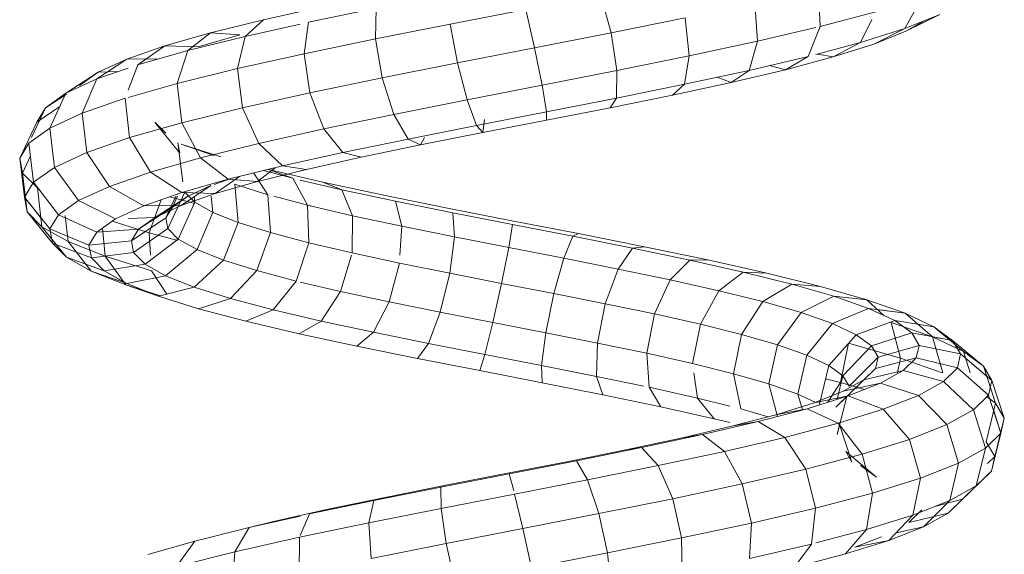
# Model space of a CAD drawing. Units: inches. Extents: x 3 to 7227, y 10 to 5118.
# Drawn here: x 4853 to 4935, y 2592 to 2636 of the extents above; entities that cross this region are included whole.
import ezdxf

# ---------------------------------------------------------------- set-up
doc = ezdxf.new("R2010")
doc.units = ezdxf.units.IN
doc.header["$MEASUREMENT"] = 0

# ---------------------------------------------------------------- blocks, each defined once
blk = doc.blocks.new('2004_DWG-662286-South')
at = {"lineweight": 9}
for p, q in [((7646.311, 178.148), (7646.157, 174.924)), ((7637.655, 177.39), (7639.115, 174.76)), ((7664.461, 177.577), (7663.602, 174.4)), ((7651.622, 176.899), (7651.382, 173.695)), ((7688.825, 175.28), (7683.176, 176.45)), ((7683.227, 173.891), (7683.176, 176.45)), ((7692.578, 175.489), (7687.726, 176.568)), ((7636.207, 175.936), (7639.019, 174.542)), ((7639.115, 174.76), (7636.207, 175.936)), ((7646.157, 174.924), (7641.542, 176.156)), ((7657.434, 175.649), (7657.083, 172.469)), ((7663.602, 174.4), (7657.434, 175.649)), ((7670.709, 176.352), (7669.972, 173.15)), ((7677.017, 175.123), (7670.709, 176.352)), ((7637.092, 175.497), (7639.019, 174.542)), ((7637.092, 175.497), (7639.019, 174.542)), ((7637.092, 175.497), (7639.019, 174.542)), ((7639.019, 174.542), (7637.511, 175.409)), ((7639.019, 174.542), (7637.511, 175.409)), ((7639.019, 174.542), (7637.511, 175.409)), ((7639.019, 174.542), (7637.511, 175.409)), ((7641.866, 175.497), (7642.802, 173.59)), ((7646.157, 174.924), (7647.168, 172.425)), ((7651.382, 173.695), (7646.543, 174.833)), ((7677.017, 175.123), (7676.387, 171.9)), ((7683.227, 173.891), (7677.017, 175.123)), ((7689.186, 172.657), (7688.825, 175.28)), ((7694.105, 174.105), (7689.517, 175.126)), ((7696.974, 174.403), (7692.578, 175.489)), ((7696.974, 174.403), (7692.578, 175.489)), ((7696.974, 174.403), (7692.578, 175.489)), ((7696.974, 174.403), (7692.578, 175.489)), ((7694.105, 174.105), (7692.578, 175.489)), ((7641.691, 173.462), (7639.019, 174.542)), ((7641.691, 173.462), (7639.019, 174.542)), ((7641.691, 173.462), (7639.019, 174.542)), ((7641.691, 173.462), (7639.019, 174.542)), ((7639.115, 174.76), (7641.691, 173.462)), ((7639.115, 174.76), (7641.691, 173.462)), ((7639.115, 174.76), (7641.691, 173.462)), ((7642.802, 173.59), (7639.115, 174.76)), ((7639.115, 174.76), (7641.691, 173.462)), ((7663.602, 174.4), (7663.119, 171.246)), ((7669.972, 173.15), (7663.602, 174.4)), ((7698.882, 172.925), (7694.105, 174.105)), ((7694.742, 171.421), (7694.105, 174.105)), ((7694.542, 174.221), (7696.974, 174.403)), ((7694.542, 174.221), (7696.974, 174.403)), ((7694.542, 174.221), (7696.974, 174.403)), ((7694.542, 174.221), (7696.974, 174.403)), ((7698.002, 173.233), (7694.542, 174.221)), ((7700.799, 173.311), (7696.974, 174.403)), ((7700.799, 173.311), (7696.974, 174.403)), ((7700.799, 173.311), (7696.974, 174.403)), ((7700.799, 173.311), (7696.974, 174.403)), ((7698.878, 172.928), (7696.974, 174.403)), ((7698.878, 172.928), (7696.974, 174.403)), ((7698.878, 172.928), (7696.974, 174.403)), ((7698.882, 172.925), (7696.974, 174.403)), ((7645.074, 172.388), (7641.691, 173.462)), ((7645.074, 172.388), (7641.691, 173.462)), ((7645.074, 172.388), (7641.691, 173.462)), ((7645.074, 172.388), (7641.691, 173.462)), ((7642.802, 173.59), (7645.074, 172.388)), ((7642.802, 173.59), (7645.074, 172.388)), ((7642.802, 173.59), (7645.074, 172.388)), ((7646.543, 172.592), (7642.802, 173.59)), ((7642.802, 173.59), (7645.074, 172.388)), ((7657.083, 172.469), (7651.382, 173.695)), ((7651.382, 173.695), (7652.1, 171.265)), ((7669.972, 173.15), (7669.336, 170.026)), ((7676.387, 171.9), (7669.972, 173.15)), ((7683.227, 173.891), (7682.685, 170.651)), ((7689.186, 172.657), (7683.227, 173.891)), ((7698.002, 173.233), (7700.799, 173.311)), ((7698.002, 173.233), (7700.799, 173.311)), ((7698.002, 173.233), (7700.799, 173.311)), ((7698.002, 173.233), (7700.799, 173.311)), ((7703.952, 172.213), (7700.799, 173.311)), ((7703.952, 172.213), (7700.799, 173.311)), ((7703.952, 172.213), (7700.799, 173.311)), ((7703.952, 172.213), (7700.799, 173.311)), ((7703.032, 171.74), (7700.799, 173.311)), ((7703.032, 171.74), (7700.799, 173.311)), ((7703.032, 171.74), (7700.799, 173.311)), ((7703.032, 171.74), (7700.799, 173.311)), ((7645.074, 172.388), (7646.404, 172.629)), ((7645.074, 172.388), (7646.404, 172.629)), ((7645.074, 172.388), (7646.404, 172.629)), ((7645.074, 172.388), (7646.404, 172.629)), ((7649.073, 171.321), (7645.074, 172.388)), ((7649.073, 171.321), (7645.074, 172.388)), ((7649.073, 171.321), (7645.074, 172.388)), ((7649.073, 171.321), (7645.074, 172.388)), ((7647.168, 172.425), (7649.073, 171.321)), ((7647.168, 172.425), (7649.073, 171.321)), ((7647.168, 172.425), (7649.073, 171.321)), ((7652.1, 171.265), (7647.168, 172.425)), ((7647.168, 172.425), (7649.073, 171.321)), ((7663.119, 171.246), (7657.083, 172.469)), ((7657.083, 172.469), (7657.47, 170.11)), ((7689.186, 172.657), (7688.712, 169.403)), ((7694.742, 171.421), (7689.186, 172.657)), ((7703.032, 171.74), (7698.882, 172.925)), ((7699.756, 170.182), (7698.882, 172.925)), ((7649.073, 171.321), (7650.407, 171.663)), ((7649.073, 171.321), (7650.407, 171.663)), ((7649.073, 171.321), (7650.407, 171.663)), ((7649.073, 171.321), (7650.407, 171.663)), ((7676.387, 171.9), (7675.579, 168.81)), ((7682.685, 170.651), (7676.387, 171.9)), ((7701.296, 172.236), (7703.952, 172.213)), ((7701.296, 172.236), (7703.952, 172.213)), ((7701.296, 172.236), (7703.952, 172.213)), ((7701.296, 172.236), (7703.952, 172.213)), ((7703.842, 169.619), (7703.032, 171.74)), ((7706.345, 171.108), (7703.952, 172.213)), ((7706.345, 171.108), (7703.952, 172.213)), ((7706.345, 171.108), (7703.952, 172.213)), ((7706.345, 171.108), (7703.952, 172.213)), ((7706.445, 170.551), (7703.952, 172.213)), ((7706.445, 170.551), (7703.952, 172.213)), ((7706.445, 170.551), (7703.952, 172.213)), ((7706.445, 170.551), (7703.952, 172.213)), ((7653.585, 170.26), (7649.073, 171.321)), ((7653.585, 170.26), (7649.073, 171.321)), ((7653.585, 170.26), (7649.073, 171.321)), ((7653.585, 170.26), (7649.073, 171.321)), ((7652.1, 171.265), (7653.585, 170.26)), ((7652.1, 171.265), (7653.585, 170.26)), ((7652.1, 171.265), (7653.585, 170.26)), ((7657.47, 170.11), (7652.1, 171.265)), ((7652.1, 171.265), (7653.585, 170.26)), ((7653.585, 170.26), (7654.752, 170.695)), ((7653.585, 170.26), (7654.752, 170.695)), ((7653.585, 170.26), (7654.752, 170.695)), ((7653.585, 170.26), (7654.752, 170.695)), ((7669.336, 170.026), (7663.119, 171.246)), ((7663.119, 171.246), (7663.141, 168.962)), ((7694.742, 171.421), (7694.316, 168.156)), ((7699.756, 170.182), (7694.742, 171.421)), ((7706.445, 170.551), (7703.842, 171.458)), ((7704.653, 171.175), (7706.345, 171.108)), ((7704.653, 171.175), (7706.345, 171.108)), ((7704.653, 171.175), (7706.345, 171.108)), ((7704.653, 171.175), (7706.345, 171.108)), ((7709.031, 169.357), (7706.345, 171.108)), ((7709.031, 169.357), (7706.345, 171.108)), ((7709.031, 169.357), (7706.345, 171.108)), ((7709.031, 169.357), (7706.345, 171.108)), ((7707.911, 169.998), (7706.345, 171.108)), ((7707.911, 169.998), (7706.345, 171.108)), ((7707.911, 169.998), (7706.345, 171.108)), ((7707.911, 169.998), (7706.345, 171.108)), ((7658.49, 169.206), (7653.585, 170.26)), ((7658.49, 169.206), (7653.585, 170.26)), ((7658.49, 169.206), (7653.585, 170.26)), ((7658.49, 169.206), (7653.585, 170.26)), ((7657.47, 170.11), (7658.49, 169.206)), ((7657.47, 170.11), (7658.49, 169.206)), ((7657.47, 170.11), (7658.49, 169.206)), ((7663.141, 168.962), (7657.47, 170.11)), ((7657.47, 170.11), (7658.49, 169.206)), ((7669.336, 170.026), (7668.97, 167.818)), ((7675.579, 168.81), (7669.336, 170.026)), ((7682.685, 170.651), (7681.694, 167.598)), ((7688.712, 169.403), (7682.685, 170.651)), ((7699.756, 170.182), (7699.36, 166.91)), ((7703.842, 169.015), (7699.756, 170.182)), ((7709.031, 169.357), (7706.445, 170.551)), ((7707.665, 167.699), (7706.445, 170.551)), ((7663.663, 168.158), (7658.49, 169.206)), ((7688.712, 169.403), (7687.53, 166.389)), ((7694.316, 168.156), (7688.712, 169.403)), ((7710.72, 168.159), (7708.982, 169.297)), ((7710.72, 168.159), (7708.982, 169.297)), ((7710.72, 168.159), (7708.982, 169.297)), ((7710.72, 168.159), (7708.982, 169.297)), ((7710.72, 168.159), (7709.031, 169.357)), ((7710.72, 168.159), (7709.031, 169.357)), ((7710.72, 168.159), (7709.031, 169.357)), ((7710.72, 168.159), (7709.031, 169.357)), ((7710.36, 166.455), (7709.031, 169.357)), ((7668.97, 167.818), (7663.141, 168.962)), ((7663.141, 168.962), (7663.663, 168.158)), ((7675.579, 168.81), (7674.812, 166.681)), ((7681.694, 167.598), (7675.579, 168.81)), ((7704.1, 168.942), (7703.719, 165.665)), ((7707.665, 167.699), (7704.1, 168.942)), ((7711.462, 166.956), (7709.538, 168.25)), ((7711.462, 166.956), (7709.538, 168.25)), ((7711.462, 166.956), (7709.538, 168.25)), ((7711.462, 166.956), (7709.538, 168.25)), ((7668.973, 167.117), (7663.663, 168.158)), ((7674.812, 166.681), (7668.97, 167.818)), ((7668.97, 167.818), (7668.973, 167.117)), ((7681.694, 167.598), (7680.52, 165.549)), ((7687.53, 166.389), (7681.694, 167.598)), ((7694.316, 168.156), (7692.943, 165.185)), ((7699.36, 166.91), (7694.316, 168.156)), ((7707.665, 167.699), (7707.286, 164.422)), ((7710.36, 166.455), (7707.665, 167.699)), ((7711.462, 166.956), (7710.72, 168.159)), ((7711.462, 166.956), (7710.72, 168.159)), ((7711.462, 166.956), (7710.72, 168.159)), ((7711.462, 166.956), (7710.72, 168.159)), ((7711.891, 165.683), (7710.72, 168.159)), ((7711.891, 165.683), (7710.72, 168.159)), ((7711.891, 165.683), (7710.72, 168.159)), ((7711.891, 165.683), (7710.72, 168.159)), ((7674.289, 166.082), (7668.973, 167.117)), ((7674.289, 166.082), (7674.151, 167.175)), ((7674.812, 166.681), (7674.289, 166.082)), ((7680.52, 165.549), (7674.812, 166.681)), ((7699.36, 166.91), (7697.802, 163.984)), ((7703.719, 165.665), (7699.36, 166.91)), ((7699.527, 164.374), (7701.629, 166.964)), ((7700.708, 166.037), (7701.629, 166.964)), ((7712.884, 163.963), (7711.462, 166.956)), ((7712.884, 163.963), (7711.462, 166.956)), ((7712.884, 163.963), (7711.462, 166.956)), ((7712.884, 163.963), (7711.462, 166.956)), ((7679.478, 165.054), (7674.289, 166.082)), ((7687.53, 166.389), (7685.957, 164.423)), ((7692.943, 165.185), (7687.53, 166.389)), ((7710.36, 166.455), (7709.975, 163.18)), ((7712.115, 165.209), (7710.36, 166.455)), ((7679.478, 165.054), (7679.144, 165.683)), ((7680.52, 165.549), (7679.478, 165.054)), ((7680.52, 165.549), (7679.478, 165.054)), ((7680.52, 165.549), (7679.478, 165.054)), ((7680.52, 165.549), (7679.478, 165.054)), ((7684.414, 164.032), (7679.478, 165.054)), ((7684.414, 164.032), (7679.478, 165.054)), ((7684.414, 164.032), (7679.478, 165.054)), ((7684.414, 164.032), (7679.478, 165.054)), ((7685.957, 164.423), (7680.52, 165.549)), ((7692.943, 165.185), (7690.989, 163.304)), ((7697.802, 163.984), (7692.943, 165.185)), ((7696.108, 164.063), (7699.427, 165.108)), ((7696.705, 164.165), (7699.427, 165.108)), ((7699.291, 161.974), (7699.691, 165.234)), ((7699.527, 164.374), (7699.691, 165.234)), ((7703.719, 165.665), (7701.99, 162.788)), ((7707.286, 164.422), (7703.719, 165.665)), ((7712.115, 165.209), (7711.721, 161.94)), ((7712.884, 163.963), (7712.115, 165.209)), ((7712.884, 163.963), (7712.115, 165.209)), ((7712.884, 163.963), (7712.115, 165.209)), ((7712.884, 163.963), (7712.115, 165.209)), ((7685.957, 164.423), (7684.414, 164.032)), ((7685.957, 164.423), (7684.414, 164.032)), ((7685.957, 164.423), (7684.414, 164.032)), ((7685.957, 164.423), (7684.414, 164.032)), ((7690.989, 163.304), (7685.957, 164.423)), ((7707.286, 164.422), (7705.409, 161.597)), ((7709.975, 163.18), (7707.286, 164.422)), ((7712.647, 162.715), (7711.985, 164.134)), ((7712.647, 162.715), (7711.985, 164.134)), ((7712.647, 162.715), (7711.985, 164.134)), ((7712.647, 162.715), (7711.985, 164.134)), ((7688.979, 163.016), (7684.414, 164.032)), ((7688.979, 163.016), (7684.414, 164.032)), ((7688.979, 163.016), (7684.414, 164.032)), ((7688.979, 163.016), (7684.414, 164.032)), ((7690.989, 163.304), (7688.979, 163.016)), ((7690.989, 163.304), (7688.979, 163.016)), ((7690.989, 163.304), (7688.979, 163.016)), ((7690.989, 163.304), (7688.979, 163.016)), ((7695.498, 162.19), (7690.989, 163.304)), ((7697.802, 163.984), (7695.498, 162.19)), ((7701.99, 162.788), (7697.802, 163.984)), ((7712.884, 163.963), (7712.484, 160.703)), ((7712.884, 163.963), (7712.484, 160.703)), ((7712.884, 163.963), (7712.484, 160.703)), ((7712.884, 163.963), (7712.484, 160.703)), ((7712.647, 162.715), (7712.884, 163.963)), ((7712.647, 162.715), (7712.884, 163.963)), ((7712.647, 162.715), (7712.884, 163.963)), ((7712.647, 162.715), (7712.884, 163.963)), ((7687.627, 161.954), (7692.144, 163.012)), ((7689.517, 162.884), (7688.979, 163.016)), ((7689.517, 162.884), (7688.979, 163.016)), ((7689.517, 162.884), (7688.979, 163.016)), ((7693.066, 162.007), (7688.979, 163.016)), ((7690.124, 162.272), (7692.144, 163.012)), ((7690.124, 162.272), (7692.555, 162.917)), ((7693.066, 162.007), (7691.581, 163.157)), ((7692.195, 160.909), (7693.374, 162.715)), ((7701.99, 162.788), (7699.377, 161.082)), ((7705.409, 161.597), (7701.99, 162.788)), ((7709.975, 163.18), (7707.98, 160.41)), ((7711.721, 161.94), (7709.975, 163.18)), ((7711.407, 161.466), (7712.647, 162.715)), ((7712.647, 162.715), (7712.249, 159.467)), ((7712.647, 162.715), (7712.249, 159.467)), ((7712.647, 162.715), (7712.249, 159.467)), ((7712.647, 162.715), (7712.249, 159.467)), ((7682.662, 160.89), (7687.627, 161.954)), ((7686.043, 161.317), (7689.517, 162.13)), ((7686.043, 161.317), (7687.627, 161.954)), ((7688.898, 160.035), (7690.124, 162.272)), ((7692.195, 160.909), (7694.964, 161.78)), ((7695.498, 162.19), (7693.066, 162.007)), ((7696.579, 161.004), (7693.066, 162.007)), ((7696.579, 161.004), (7694.568, 162.419)), ((7694.671, 158.59), (7694.964, 161.78)), ((7699.377, 161.082), (7695.498, 162.19)), ((7696.68, 161.763), (7695.498, 162.174)), ((7698.899, 160.769), (7696.946, 161.67)), ((7699.44, 160.008), (7696.946, 161.67)), ((7711.721, 161.94), (7709.645, 159.227)), ((7712.484, 160.703), (7711.721, 161.94)), ((7677.368, 159.82), (7682.662, 160.89)), ((7681.557, 160.356), (7686.043, 161.317)), ((7685.148, 159.158), (7686.043, 161.317)), ((7691.984, 157.745), (7692.195, 160.909)), ((7699.377, 161.082), (7696.579, 161.004)), ((7699.44, 160.008), (7696.579, 161.004)), ((7698.289, 160.281), (7699.13, 161.127)), ((7700.543, 158.092), (7699.13, 161.127)), ((7702.537, 159.981), (7699.377, 161.082)), ((7705.409, 161.597), (7702.537, 159.981)), ((7707.98, 160.41), (7705.409, 161.597)), ((7711.407, 161.466), (7711.025, 158.235)), ((7676.774, 159.389), (7681.557, 160.356)), ((7681.034, 158.277), (7681.557, 160.356)), ((7685.148, 159.158), (7688.898, 160.035)), ((7688.795, 156.9), (7688.898, 160.035)), ((7688.898, 160.035), (7691.696, 160.777)), ((7696.79, 159.435), (7696.936, 160.777)), ((7696.79, 159.435), (7698.289, 160.281)), ((7698.284, 160.177), (7700.379, 160.733)), ((7698.289, 160.281), (7698.348, 160.777)), ((7699.664, 157.208), (7698.289, 160.281)), ((7698.899, 160.769), (7698.895, 160.777)), ((7700.162, 159.873), (7698.899, 160.769)), ((7701.585, 159.018), (7698.899, 160.769)), ((7700.162, 159.873), (7699.735, 160.777)), ((7700.713, 158.98), (7699.86, 160.777)), ((7702.096, 157.717), (7701.098, 160.482)), ((7707.98, 160.41), (7704.909, 158.886)), ((7709.645, 159.227), (7707.98, 160.41)), ((7712.484, 160.703), (7710.371, 158.05)), ((7712.484, 160.703), (7711.114, 158.982)), ((7712.484, 160.703), (7711.114, 158.982)), ((7712.484, 160.703), (7711.114, 158.982)), ((7712.249, 159.467), (7712.484, 160.703)), ((7712.249, 159.467), (7712.484, 160.703)), ((7712.249, 159.467), (7712.484, 160.703)), ((7712.249, 159.467), (7712.484, 160.703)), ((7671.809, 158.417), (7676.774, 159.389)), ((7671.873, 158.743), (7677.368, 159.82)), ((7676.656, 157.392), (7676.774, 159.389)), ((7694.671, 158.59), (7696.79, 159.435)), ((7698.104, 156.328), (7696.79, 159.435)), ((7701.585, 159.018), (7699.44, 160.008)), ((7702.537, 159.981), (7699.44, 160.008)), ((7700.713, 158.98), (7700.162, 159.873)), ((7702.972, 158.033), (7700.162, 159.873)), ((7704.909, 158.886), (7702.537, 159.981)), ((7709.645, 159.227), (7706.442, 157.797)), ((7710.371, 158.05), (7709.645, 159.227)), ((7712.249, 159.467), (7710.147, 156.877)), ((7712.249, 159.467), (7710.147, 156.877)), ((7712.249, 159.467), (7710.147, 156.877)), ((7712.249, 159.467), (7710.147, 156.877)), ((7711.025, 158.235), (7712.249, 159.467)), ((7711.025, 158.235), (7712.249, 159.467)), ((7711.025, 158.235), (7712.249, 159.467)), ((7711.025, 158.235), (7712.249, 159.467)), ((7666.312, 157.66), (7671.873, 158.743)), ((7666.782, 157.438), (7671.809, 158.417)), ((7672.118, 156.503), (7671.809, 158.417)), ((7681.034, 158.277), (7685.148, 159.158)), ((7685.182, 156.055), (7685.148, 159.158)), ((7691.984, 157.745), (7694.671, 158.59)), ((7695.905, 155.451), (7694.671, 158.59)), ((7700.543, 158.092), (7700.713, 158.98)), ((7703.575, 157.055), (7700.713, 158.98)), ((7702.972, 158.033), (7701.585, 159.018)), ((7703.842, 158.928), (7701.585, 159.018)), ((7702.096, 157.717), (7705.185, 158.69)), ((7706.442, 157.797), (7704.909, 158.886)), ((7709.084, 159.187), (7708.847, 157.005)), ((7660.823, 156.57), (7666.312, 157.66)), ((7666.782, 157.438), (7666.312, 157.66)), ((7676.656, 157.392), (7681.034, 158.277)), ((7681.19, 155.87), (7681.034, 158.277)), ((7688.795, 156.9), (7691.984, 157.745)), ((7693.127, 154.577), (7691.984, 157.745)), ((7699.664, 157.208), (7700.543, 158.092)), ((7699.708, 157.084), (7702.096, 157.717)), ((7703.389, 156.084), (7700.543, 158.092)), ((7702.096, 157.717), (7701.973, 155.87)), ((7703.575, 157.055), (7702.972, 158.033)), ((7706.442, 157.797), (7702.972, 158.033)), ((7705.988, 158.12), (7705.774, 155.777)), ((7707.11, 156.715), (7706.442, 157.797)), ((7710.371, 158.05), (7707.11, 156.715)), ((7708.847, 157.005), (7711.025, 158.235)), ((7711.025, 158.235), (7708.988, 155.71)), ((7711.025, 158.235), (7708.988, 155.71)), ((7711.025, 158.235), (7708.988, 155.71)), ((7711.025, 158.235), (7708.988, 155.71)), ((7710.147, 156.877), (7710.371, 158.05)), ((7661.819, 156.453), (7666.782, 157.438)), ((7667.532, 155.611), (7666.782, 157.438)), ((7672.118, 156.503), (7676.656, 157.392)), ((7677.044, 154.363), (7676.656, 157.392)), ((7685.182, 156.055), (7688.795, 156.9)), ((7689.843, 153.707), (7688.795, 156.9)), ((7698.104, 156.328), (7699.664, 157.208)), ((7702.429, 155.118), (7699.664, 157.208)), ((7703.389, 156.084), (7703.575, 157.055)), ((7707.11, 156.715), (7703.575, 157.055)), ((7705.774, 155.777), (7708.847, 157.005)), ((7710.147, 156.877), (7706.904, 155.639)), ((7710.147, 156.877), (7706.904, 155.639)), ((7710.147, 156.877), (7706.904, 155.639)), ((7710.147, 156.877), (7706.904, 155.639)), ((7708.847, 157.005), (7706.93, 154.548)), ((7708.847, 157.005), (7706.93, 154.548)), ((7708.847, 157.005), (7706.93, 154.548)), ((7708.847, 157.005), (7706.93, 154.548)), ((7708.988, 155.71), (7710.147, 156.877)), ((7708.988, 155.71), (7710.147, 156.877)), ((7708.988, 155.71), (7710.147, 156.877)), ((7708.988, 155.71), (7710.147, 156.877)), ((7655.544, 155.474), (7660.823, 156.57)), ((7657.044, 155.462), (7661.819, 156.453)), ((7661.819, 156.453), (7660.823, 156.57)), ((7663.011, 154.714), (7661.819, 156.453)), ((7667.532, 155.611), (7672.118, 156.503)), ((7672.718, 153.516), (7672.118, 156.503)), ((7681.233, 155.209), (7685.182, 156.055)), ((7695.905, 155.451), (7698.104, 156.328)), ((7700.727, 154.157), (7698.104, 156.328)), ((7702.429, 155.118), (7703.389, 156.084)), ((7706.904, 155.639), (7703.389, 156.084)), ((7706.904, 155.639), (7707.11, 156.715)), ((7650.61, 154.372), (7655.544, 155.474)), ((7652.577, 154.464), (7657.044, 155.462)), ((7657.044, 155.462), (7655.544, 155.474)), ((7658.666, 153.812), (7657.044, 155.462)), ((7663.011, 154.714), (7667.532, 155.611)), ((7668.36, 152.668), (7667.532, 155.611)), ((7677.044, 154.363), (7681.233, 155.209)), ((7682.099, 151.975), (7681.233, 155.209)), ((7686.136, 152.84), (7685.237, 155.87)), ((7693.127, 154.577), (7695.905, 155.451)), ((7698.335, 153.203), (7695.905, 155.451)), ((7700.727, 154.157), (7702.429, 155.118)), ((7701.885, 154.553), (7705.774, 155.777)), ((7705.842, 154.569), (7702.429, 155.118)), ((7705.774, 155.777), (7704.033, 153.392)), ((7708.988, 155.71), (7705.842, 154.569)), ((7708.988, 155.71), (7705.842, 154.569)), ((7708.988, 155.71), (7705.842, 154.569)), ((7708.988, 155.71), (7705.842, 154.569)), ((7705.842, 154.569), (7706.904, 155.639)), ((7705.842, 154.569), (7706.904, 155.639)), ((7705.842, 154.569), (7706.904, 155.639)), ((7705.842, 154.569), (7706.904, 155.639)), ((7706.93, 154.548), (7708.988, 155.71)), ((7706.93, 154.548), (7708.988, 155.71)), ((7706.93, 154.548), (7708.988, 155.71)), ((7706.93, 154.548), (7708.988, 155.71)), ((7646.147, 153.264), (7650.61, 154.372)), ((7648.535, 153.461), (7652.577, 154.464)), ((7652.577, 154.464), (7650.61, 154.372)), ((7654.608, 152.906), (7652.577, 154.464)), ((7658.666, 153.812), (7663.011, 154.714)), ((7664.078, 151.818), (7663.011, 154.714)), ((7672.718, 153.516), (7677.044, 154.363)), ((7677.835, 151.114), (7677.044, 154.363)), ((7689.843, 153.707), (7693.127, 154.577)), ((7695.319, 152.255), (7693.127, 154.577)), ((7701.885, 154.553), (7700.625, 152.623)), ((7703.958, 153.506), (7705.842, 154.569)), ((7706.93, 154.548), (7703.958, 153.506)), ((7704.033, 153.392), (7706.93, 154.548)), ((7704.033, 153.392), (7706.93, 154.548)), ((7704.033, 153.392), (7706.93, 154.548)), ((7704.033, 153.392), (7706.93, 154.548)), ((7706.93, 154.548), (7704.171, 153.581)), ((7706.93, 154.548), (7704.171, 153.581)), ((7706.93, 154.548), (7704.171, 153.581)), ((7704.227, 153.658), (7705.842, 154.569)), ((7704.227, 153.658), (7705.842, 154.569)), ((7704.227, 153.658), (7705.842, 154.569)), ((7645.023, 152.451), (7648.535, 153.461)), ((7648.535, 153.461), (7646.147, 153.264)), ((7650.939, 151.995), (7648.535, 153.461)), ((7654.608, 152.906), (7658.666, 153.812)), ((7659.977, 150.967), (7658.666, 153.812)), ((7668.36, 152.668), (7672.718, 153.516)), ((7673.447, 150.254), (7672.718, 153.516)), ((7686.136, 152.84), (7689.517, 153.631)), ((7691.761, 151.312), (7689.843, 153.707)), ((7698.335, 153.203), (7700.727, 154.157)), ((7703.958, 153.506), (7700.727, 154.157)), ((7701.31, 152.45), (7703.958, 153.506)), ((7642.272, 152.149), (7646.147, 153.264)), ((7642.272, 152.149), (7646.147, 153.264)), ((7642.272, 152.149), (7646.147, 153.264)), ((7642.272, 152.149), (7646.147, 153.264)), ((7650.939, 151.995), (7654.608, 152.906)), ((7656.157, 150.115), (7654.608, 152.906)), ((7664.078, 151.818), (7668.36, 152.668)), ((7669.045, 149.398), (7668.36, 152.668)), ((7682.099, 151.975), (7686.136, 152.84)), ((7687.754, 150.374), (7686.136, 152.84)), ((7695.319, 152.255), (7698.335, 153.203)), ((7701.31, 152.45), (7698.335, 153.203)), ((7701.16, 152.488), (7704.033, 153.392)), ((7704.033, 153.392), (7701.31, 152.45)), ((7703.842, 153.326), (7701.31, 152.45)), ((7703.842, 153.326), (7701.31, 152.45)), ((7703.842, 153.326), (7701.31, 152.45)), ((7639.09, 151.029), (7642.272, 152.149)), ((7639.09, 151.029), (7642.272, 152.149)), ((7639.09, 151.029), (7642.272, 152.149)), ((7639.09, 151.029), (7642.272, 152.149)), ((7642.272, 152.149), (7640.867, 150.84)), ((7642.135, 151.434), (7645.023, 152.451)), ((7645.023, 152.451), (7642.272, 152.149)), ((7645.023, 152.451), (7642.272, 152.149)), ((7645.023, 152.451), (7642.272, 152.149)), ((7645.023, 152.451), (7642.272, 152.149)), ((7647.755, 151.08), (7645.023, 152.451)), ((7647.755, 151.08), (7650.939, 151.995)), ((7652.715, 149.261), (7650.939, 151.995)), ((7659.977, 150.967), (7664.078, 151.818)), ((7664.735, 148.543), (7664.078, 151.818)), ((7677.835, 151.114), (7682.099, 151.975)), ((7683.402, 149.442), (7682.099, 151.975)), ((7691.761, 151.312), (7695.319, 152.255)), ((7697.972, 151.399), (7695.319, 152.255)), ((7697.972, 151.399), (7701.31, 152.45)), ((7636.686, 149.902), (7639.09, 151.029)), ((7636.686, 149.902), (7639.09, 151.029)), ((7636.686, 149.902), (7639.09, 151.029)), ((7636.686, 149.902), (7639.09, 151.029)), ((7639.09, 151.029), (7636.818, 149.051)), ((7639.09, 151.029), (7636.818, 149.051)), ((7639.09, 151.029), (7636.818, 149.051)), ((7639.09, 151.029), (7636.818, 149.051)), ((7642.135, 151.434), (7639.09, 151.029)), ((7641.4, 151.336), (7639.09, 151.029)), ((7641.4, 151.336), (7639.09, 151.029)), ((7641.4, 151.336), (7639.09, 151.029)), ((7639.952, 150.411), (7642.135, 151.434)), ((7645.139, 150.159), (7642.135, 151.434)), ((7645.139, 150.159), (7647.755, 151.08)), ((7649.736, 148.404), (7647.755, 151.08)), ((7673.447, 150.254), (7677.835, 151.114)), ((7678.816, 148.515), (7677.835, 151.114)), ((7687.754, 150.374), (7691.761, 151.312)), ((7694.035, 150.356), (7691.761, 151.312)), ((7694.035, 150.356), (7697.972, 151.399)), ((7639.952, 150.411), (7636.686, 149.902)), ((7639.952, 150.411), (7636.686, 149.902)), ((7639.952, 150.411), (7636.686, 149.902)), ((7639.952, 150.411), (7636.686, 149.902)), ((7636.818, 149.051), (7640.24, 150.256)), ((7638.536, 149.382), (7639.952, 150.411)), ((7639.471, 147.279), (7640.24, 150.256)), ((7643.162, 149.234), (7639.952, 150.411)), ((7656.157, 150.115), (7659.977, 150.967)), ((7660.624, 147.69), (7659.977, 150.967)), ((7669.045, 149.398), (7673.447, 150.254)), ((7674.11, 147.593), (7673.447, 150.254)), ((7683.402, 149.442), (7687.754, 150.374)), ((7689.603, 149.318), (7687.754, 150.374)), ((7689.603, 149.318), (7694.035, 150.356)), ((7636.686, 149.902), (7634.239, 147.842)), ((7636.686, 149.902), (7634.239, 147.842)), ((7636.686, 149.902), (7634.239, 147.842)), ((7636.686, 149.902), (7634.239, 147.842)), ((7635.129, 148.769), (7636.686, 149.902)), ((7635.129, 148.769), (7636.686, 149.902)), ((7635.129, 148.769), (7636.686, 149.902)), ((7635.129, 148.769), (7636.686, 149.902)), ((7638.536, 149.382), (7635.129, 148.769)), ((7637.933, 148.346), (7638.536, 149.382)), ((7641.882, 148.303), (7638.536, 149.382)), ((7643.162, 149.234), (7645.139, 150.159)), ((7647.295, 147.546), (7645.139, 150.159)), ((7652.715, 149.261), (7656.157, 150.115)), ((7656.81, 146.839), (7656.157, 150.115)), ((7664.735, 148.543), (7669.045, 149.398)), ((7669.402, 146.677), (7669.045, 149.398)), ((7678.816, 148.515), (7683.402, 149.442)), ((7684.792, 148.288), (7683.402, 149.442)), ((7635.129, 148.769), (7632.572, 146.629)), ((7635.129, 148.769), (7632.572, 146.629)), ((7635.129, 148.769), (7632.572, 146.629)), ((7635.129, 148.769), (7632.572, 146.629)), ((7634.239, 147.842), (7636.818, 149.051)), ((7634.466, 147.631), (7635.129, 148.769)), ((7636.818, 149.073), (7635.129, 148.769)), ((7636.818, 149.073), (7635.129, 148.769)), ((7636.818, 149.073), (7635.129, 148.769)), ((7635.937, 146.056), (7636.818, 149.051)), ((7641.882, 148.303), (7643.162, 149.234)), ((7645.457, 146.684), (7643.162, 149.234)), ((7649.736, 148.404), (7652.715, 149.261)), ((7653.387, 145.989), (7652.715, 149.261)), ((7660.624, 147.69), (7664.735, 148.543)), ((7664.806, 145.765), (7664.735, 148.543)), ((7684.792, 148.288), (7689.603, 149.318)), ((7632.572, 146.629), (7634.239, 147.842)), ((7632.572, 146.629), (7634.239, 147.842)), ((7632.572, 146.629), (7634.239, 147.842)), ((7632.572, 146.629), (7634.239, 147.842)), ((7633.671, 146.056), (7634.239, 147.842)), ((7637.933, 148.346), (7634.466, 147.631)), ((7638.168, 147.304), (7637.933, 148.346)), ((7641.336, 147.367), (7637.933, 148.346)), ((7639.471, 147.279), (7643.8, 148.525)), ((7641.336, 147.367), (7641.882, 148.303)), ((7644.268, 145.821), (7641.882, 148.303)), ((7644.474, 145.254), (7643.803, 148.522)), ((7647.295, 147.546), (7649.736, 148.404)), ((7650.436, 145.14), (7649.736, 148.404)), ((7674.11, 147.593), (7678.816, 148.515)), ((7679.725, 147.263), (7678.816, 148.515)), ((7679.725, 147.263), (7684.792, 148.288)), ((7634.466, 147.631), (7631.864, 145.412)), ((7634.062, 147.287), (7631.864, 145.412)), ((7634.062, 147.287), (7631.864, 145.412)), ((7634.062, 147.287), (7631.864, 145.412)), ((7634.724, 146.487), (7634.466, 147.631)), ((7638.168, 147.304), (7634.724, 146.487)), ((7635.999, 146.056), (7639.471, 147.279)), ((7639.245, 146.256), (7638.168, 147.304)), ((7641.549, 146.425), (7638.168, 147.304)), ((7639.733, 146.056), (7639.471, 147.279)), ((7641.549, 146.425), (7641.336, 147.367)), ((7643.764, 144.954), (7641.336, 147.367)), ((7645.457, 146.684), (7647.295, 147.546)), ((7648.027, 144.293), (7647.295, 147.546)), ((7656.81, 146.839), (7660.624, 147.69)), ((7660.434, 144.858), (7660.624, 147.69)), ((7669.402, 146.677), (7674.11, 147.593)), ((7674.53, 146.245), (7674.11, 147.593)), ((7674.53, 146.245), (7679.725, 147.263)), ((7631.55, 143.534), (7632.572, 146.629)), ((7631.55, 143.534), (7632.572, 146.629)), ((7631.55, 143.534), (7632.572, 146.629)), ((7631.55, 143.534), (7632.572, 146.629)), ((7631.864, 145.412), (7632.572, 146.629)), ((7631.864, 145.412), (7632.572, 146.629)), ((7631.864, 145.412), (7632.572, 146.629)), ((7631.864, 145.412), (7632.572, 146.629)), ((7634.724, 146.487), (7632.139, 144.192)), ((7635.905, 145.337), (7634.724, 146.487)), ((7639.245, 146.256), (7635.905, 145.337)), ((7641.149, 145.201), (7639.245, 146.256)), ((7642.522, 145.478), (7639.245, 146.256)), ((7642.522, 145.478), (7641.549, 146.425)), ((7643.841, 144.201), (7641.549, 146.425)), ((7644.268, 145.821), (7645.457, 146.684)), ((7646.22, 143.447), (7645.457, 146.684)), ((7653.387, 145.989), (7656.81, 146.839)), ((7664.806, 145.765), (7669.402, 146.677)), ((7669.336, 145.234), (7669.402, 146.677)), ((7669.336, 145.234), (7674.53, 146.245)), ((7630.824, 142.285), (7631.864, 145.412)), ((7630.824, 142.285), (7631.864, 145.412)), ((7630.824, 142.285), (7631.864, 145.412)), ((7630.824, 142.285), (7631.864, 145.412)), ((7632.139, 144.192), (7631.864, 145.412)), ((7632.139, 144.192), (7631.864, 145.412)), ((7632.139, 144.192), (7631.864, 145.412)), ((7632.139, 144.192), (7631.864, 145.412)), ((7635.905, 145.337), (7633.396, 142.969)), ((7637.989, 144.182), (7635.905, 145.337)), ((7642.473, 144.678), (7644.474, 145.254)), ((7644.242, 144.525), (7642.522, 145.478)), ((7644.857, 143.212), (7642.522, 145.478)), ((7643.764, 144.954), (7644.268, 145.821)), ((7644.749, 143.855), (7644.268, 145.821)), ((7644.474, 145.254), (7645.721, 145.564)), ((7644.474, 145.254), (7645.543, 143.608)), ((7650.436, 145.14), (7653.387, 145.989)), ((7652.775, 143.057), (7653.387, 145.989)), ((7656.392, 143.955), (7656.697, 146.056)), ((7660.868, 144.947), (7664.806, 145.765)), ((7664.271, 144.229), (7664.806, 145.765)), ((7641.149, 145.201), (7637.989, 144.182)), ((7643.841, 144.139), (7641.149, 145.201)), ((7644.242, 144.525), (7641.149, 145.201)), ((7646.673, 143.566), (7644.242, 144.525)), ((7648.027, 144.293), (7650.436, 145.14)), ((7649.733, 142.42), (7650.436, 145.14)), ((7656.392, 143.955), (7660.434, 144.858)), ((7659.459, 143.23), (7660.434, 144.858)), ((7664.271, 144.229), (7669.336, 145.234)), ((7631.106, 141.035), (7632.139, 144.192)), ((7631.55, 143.534), (7632.218, 144.02)), ((7633.396, 142.969), (7632.139, 144.192)), ((7637.989, 144.182), (7635.608, 141.742)), ((7640.931, 143.021), (7637.989, 144.182)), ((7643.841, 144.139), (7640.931, 143.021)), ((7647.263, 143.071), (7643.841, 144.139)), ((7646.543, 143.592), (7643.841, 144.139)), ((7644.857, 143.212), (7643.96, 144.085)), ((7644.756, 140.911), (7643.96, 144.085)), ((7646.543, 143.598), (7648.027, 144.293)), ((7647.638, 142.972), (7648.027, 144.293)), ((7653.705, 143.288), (7656.392, 143.955)), ((7655.014, 142.237), (7656.392, 143.955)), ((7659.459, 143.23), (7664.271, 144.229)), ((7630.824, 142.285), (7631.55, 143.534)), ((7630.824, 142.285), (7631.55, 143.534)), ((7630.824, 142.285), (7631.55, 143.534)), ((7630.824, 142.285), (7631.55, 143.534)), ((7631.106, 141.035), (7631.71, 142.881)), ((7631.106, 141.035), (7631.71, 142.881)), ((7631.106, 141.035), (7631.71, 142.881)), ((7632.339, 140.314), (7631.55, 143.534)), ((7632.391, 139.785), (7633.396, 142.969)), ((7635.608, 141.742), (7633.396, 142.969)), ((7640.931, 143.021), (7638.724, 140.513)), ((7644.667, 141.855), (7640.931, 143.021)), ((7647.263, 143.071), (7644.667, 141.855)), ((7649.765, 142.602), (7646.673, 143.566)), ((7651.34, 141.996), (7647.263, 143.071)), ((7649.765, 142.602), (7647.263, 143.071)), ((7650.509, 142.406), (7652.775, 143.057)), ((7655.014, 142.237), (7659.459, 143.23)), ((7631.106, 141.035), (7630.824, 142.285)), ((7631.106, 141.035), (7630.824, 142.285)), ((7631.106, 141.035), (7630.824, 142.285)), ((7631.106, 141.035), (7630.824, 142.285)), ((7631.625, 139.086), (7630.824, 142.285)), ((7631.625, 139.086), (7630.824, 142.285)), ((7631.625, 139.086), (7630.824, 142.285)), ((7631.625, 139.086), (7630.824, 142.285)), ((7651.34, 141.996), (7649.11, 140.684)), ((7653.449, 141.631), (7649.765, 142.602)), ((7655.978, 140.916), (7651.34, 141.996)), ((7653.449, 141.631), (7651.34, 141.996)), ((7653.705, 141.912), (7655.014, 142.237)), ((7634.645, 138.535), (7635.608, 141.742)), ((7638.724, 140.513), (7635.608, 141.742)), ((7644.667, 141.855), (7642.672, 139.281)), ((7643.525, 138.628), (7644.565, 141.756)), ((7644.756, 140.911), (7644.565, 141.756)), ((7649.11, 140.684), (7644.667, 141.855)), ((7657.64, 140.654), (7653.449, 141.631)), ((7631.902, 137.861), (7631.106, 141.035)), ((7631.902, 137.861), (7631.106, 141.035)), ((7631.902, 137.861), (7631.106, 141.035)), ((7631.902, 137.861), (7631.106, 141.035)), ((7632.218, 139.953), (7631.106, 141.035)), ((7632.218, 139.953), (7631.106, 141.035)), ((7632.218, 139.953), (7631.106, 141.035)), ((7632.391, 139.785), (7631.106, 141.035)), ((7637.812, 137.286), (7638.724, 140.513)), ((7642.672, 139.281), (7638.724, 140.513)), ((7649.11, 140.684), (7647.356, 138.046)), ((7654.156, 139.508), (7649.11, 140.684)), ((7655.978, 140.916), (7654.156, 139.508)), ((7661.066, 139.828), (7655.978, 140.916)), ((7657.64, 140.654), (7655.978, 140.916)), ((7662.24, 139.672), (7657.64, 140.654)), ((7631.625, 139.086), (7632.339, 140.314)), ((7631.625, 139.086), (7632.339, 140.314)), ((7631.625, 139.086), (7632.339, 140.314)), ((7631.625, 139.086), (7632.339, 140.314)), ((7634.645, 138.535), (7632.391, 139.785)), ((7633.158, 136.639), (7632.391, 139.785)), ((7641.478, 137.366), (7644.035, 139.506)), ((7643.525, 138.628), (7644.035, 139.506)), ((7654.156, 139.508), (7652.662, 136.809)), ((7659.683, 138.327), (7654.156, 139.508)), ((7661.066, 139.828), (7659.683, 138.327)), ((7666.484, 138.735), (7661.066, 139.828)), ((7662.24, 139.672), (7661.066, 139.828)), ((7667.141, 138.683), (7662.24, 139.672)), ((7631.902, 137.861), (7631.625, 139.086)), ((7631.625, 139.086), (7632.218, 138.496)), ((7631.902, 137.861), (7631.625, 139.086)), ((7631.625, 139.086), (7632.218, 138.496)), ((7631.902, 137.861), (7631.625, 139.086)), ((7631.625, 139.086), (7632.218, 138.496)), ((7631.902, 137.861), (7631.625, 139.086)), ((7631.625, 139.086), (7632.218, 138.496)), ((7641.813, 136.037), (7642.672, 139.281)), ((7647.356, 138.046), (7642.672, 139.281)), ((7666.484, 138.735), (7665.557, 137.141)), ((7672.1, 137.635), (7666.484, 138.735)), ((7672.222, 137.688), (7667.141, 138.683)), ((7632.218, 137.553), (7631.902, 137.861)), ((7632.218, 137.553), (7631.902, 137.861)), ((7632.218, 137.553), (7631.902, 137.861)), ((7633.158, 136.639), (7631.902, 137.861)), ((7631.902, 137.861), (7633.569, 136.243)), ((7631.902, 137.861), (7633.569, 136.243)), ((7631.902, 137.861), (7633.569, 136.243)), ((7631.902, 137.861), (7633.569, 136.243)), ((7637.812, 137.286), (7634.645, 138.535)), ((7635.357, 135.42), (7634.645, 138.535)), ((7641.478, 137.366), (7642.801, 138.328)), ((7646.547, 134.789), (7647.356, 138.046)), ((7652.662, 136.809), (7647.356, 138.046)), ((7659.683, 138.327), (7658.46, 135.57)), ((7665.557, 137.141), (7659.683, 138.327)), ((7641.813, 136.037), (7637.812, 137.286)), ((7638.438, 134.205), (7637.812, 137.286)), ((7665.557, 137.141), (7664.607, 134.329)), ((7671.634, 135.95), (7665.557, 137.141)), ((7672.1, 137.635), (7671.715, 136.243)), ((7677.775, 136.529), (7672.1, 137.635)), ((7677.362, 136.687), (7672.222, 137.688)), ((7633.158, 136.639), (7635.493, 134.373)), ((7635.357, 135.42), (7633.158, 136.639)), ((7633.566, 136.243), (7635.493, 134.373)), ((7633.566, 136.243), (7635.493, 134.373)), ((7633.566, 136.243), (7635.493, 134.373)), ((7651.896, 133.542), (7652.662, 136.809)), ((7658.46, 135.57), (7652.662, 136.809)), ((7682.431, 135.679), (7677.362, 136.687)), ((7677.775, 136.529), (7677.765, 134.755)), ((7683.369, 135.417), (7677.775, 136.529)), ((7635.493, 134.373), (7634.313, 135.521)), ((7634.313, 135.521), (7636.628, 134.918)), ((7635.493, 134.373), (7634.313, 135.521)), ((7634.313, 135.521), (7636.628, 134.918)), ((7635.493, 134.373), (7634.313, 135.521)), ((7634.313, 135.521), (7636.628, 134.918)), ((7635.493, 134.373), (7634.313, 135.521)), ((7634.313, 135.521), (7636.628, 134.918)), ((7635.357, 135.42), (7637.554, 133.231)), ((7635.357, 135.42), (7637.554, 133.231)), ((7635.357, 135.42), (7637.554, 133.231)), ((7638.438, 134.205), (7635.357, 135.42)), ((7635.357, 135.42), (7637.554, 133.231)), ((7646.547, 134.789), (7641.813, 136.037)), ((7642.32, 132.993), (7641.813, 136.037)), ((7657.726, 132.296), (7658.46, 135.57)), ((7664.607, 134.329), (7658.46, 135.57)), ((7671.634, 135.95), (7670.952, 133.086)), ((7677.765, 134.755), (7671.634, 135.95)), ((7687.303, 134.665), (7682.431, 135.679)), ((7688.74, 134.298), (7683.369, 135.417)), ((7683.369, 135.417), (7683.796, 133.556)), ((7638.77, 133.595), (7637.694, 134.641)), ((7638.77, 133.595), (7637.694, 134.641)), ((7638.77, 133.595), (7637.694, 134.641)), ((7638.77, 133.595), (7637.694, 134.641)), ((7651.896, 133.542), (7646.547, 134.789)), ((7646.902, 131.786), (7646.547, 134.789)), ((7677.765, 134.755), (7677.336, 131.841)), ((7683.796, 133.556), (7677.765, 134.755)), ((7691.853, 133.645), (7687.303, 134.665)), ((7687.303, 134.665), (7688.74, 134.298)), ((7637.554, 133.231), (7635.493, 134.373)), ((7637.554, 133.231), (7635.493, 134.373)), ((7637.554, 133.231), (7635.493, 134.373)), ((7637.554, 133.231), (7635.493, 134.373)), ((7635.493, 134.373), (7638.77, 133.595)), ((7635.493, 134.373), (7638.77, 133.595)), ((7635.493, 134.373), (7638.77, 133.595)), ((7635.493, 134.373), (7638.77, 133.595)), ((7642.32, 132.993), (7638.438, 134.205)), ((7638.438, 134.205), (7640.435, 132.095)), ((7663.89, 131.051), (7664.607, 134.329)), ((7670.952, 133.086), (7664.607, 134.329)), ((7688.74, 134.298), (7689.517, 132.49)), ((7693.753, 133.174), (7689.517, 134.124)), ((7640.435, 132.095), (7637.554, 133.231)), ((7640.435, 132.095), (7637.554, 133.231)), ((7640.435, 132.095), (7637.554, 133.231)), ((7640.435, 132.095), (7637.554, 133.231)), ((7637.554, 133.231), (7639.83, 132.734)), ((7637.554, 133.231), (7639.83, 132.734)), ((7637.554, 133.231), (7639.83, 132.734)), ((7637.554, 133.231), (7639.83, 132.734)), ((7646.543, 131.88), (7642.32, 132.993)), ((7642.32, 132.993), (7644.057, 130.965)), ((7657.726, 132.296), (7651.896, 133.542)), ((7652.065, 130.582), (7651.896, 133.542)), ((7670.234, 129.808), (7670.952, 133.086)), ((7677.336, 131.841), (7670.952, 133.086)), ((7683.796, 133.556), (7683.6, 130.595)), ((7689.577, 132.352), (7683.796, 133.556)), ((7691.853, 133.645), (7693.753, 133.174)), ((7693.753, 133.17), (7691.853, 133.645)), ((7698.278, 132.043), (7693.753, 133.174)), ((7693.753, 133.174), (7694.96, 131.144)), ((7643.268, 131.522), (7641.06, 132.393)), ((7657.677, 129.382), (7657.726, 132.296)), ((7663.89, 131.051), (7657.726, 132.296)), ((7694.96, 131.144), (7689.577, 132.352)), ((7689.577, 132.352), (7689.588, 129.348)), ((7644.057, 130.965), (7640.435, 132.095)), ((7644.057, 130.965), (7640.435, 132.095)), ((7644.057, 130.965), (7640.435, 132.095)), ((7644.057, 130.965), (7640.435, 132.095)), ((7640.435, 132.095), (7643.268, 131.522)), ((7640.435, 132.095), (7643.268, 131.522)), ((7640.435, 132.095), (7643.268, 131.522)), ((7640.435, 132.095), (7643.268, 131.522)), ((7652.065, 130.582), (7646.902, 131.786)), ((7646.902, 131.786), (7648.324, 129.84)), ((7676.601, 128.567), (7677.336, 131.841)), ((7683.6, 130.595), (7677.336, 131.841)), ((7702.197, 130.907), (7698.278, 132.043)), ((7698.278, 132.043), (7699.809, 129.933)), ((7648.324, 129.84), (7644.057, 130.965)), ((7663.597, 128.187), (7663.89, 131.051)), ((7670.234, 129.808), (7663.89, 131.051)), ((7699.809, 129.933), (7694.96, 131.144)), ((7694.96, 131.144), (7695.15, 128.1))]:
    blk.add_line(p, q, dxfattribs=at)

msp = doc.modelspace()

# ---------------------------------------------------------------- block references
at = {"lineweight": 9, "xscale": -1}
msp.add_blockref('2004_DWG-662286-South', (12565.488, 2460.567), dxfattribs=at)

doc.saveas('drawing.dxf')
